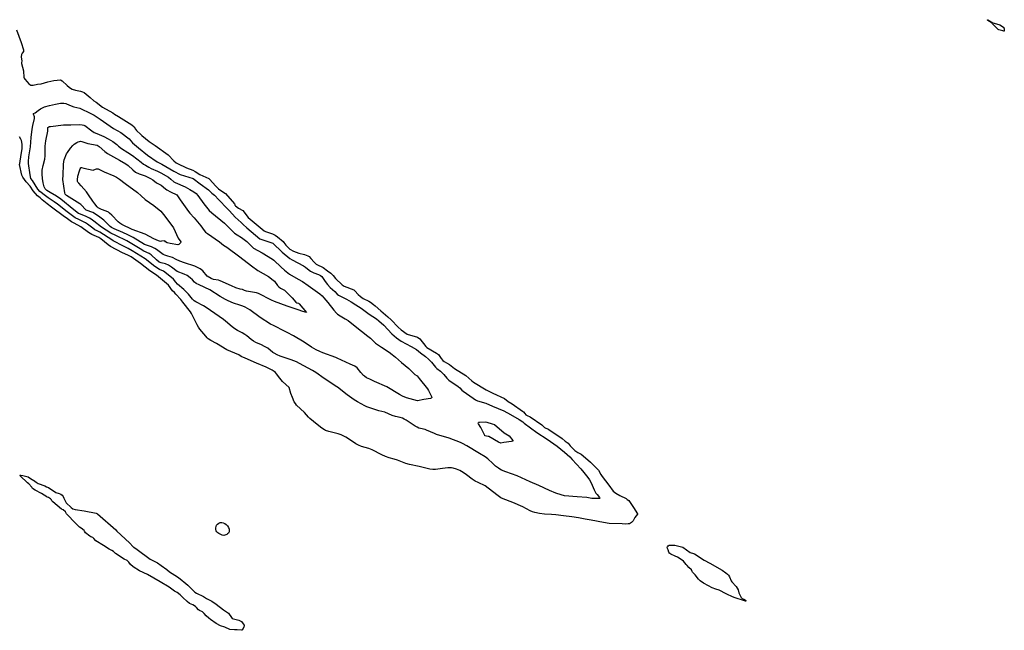
# Model space of a CAD drawing. Units: inches. Extents: x 482906 to 496717, y 5401128 to 5408932.
# Drawn here: x 484699 to 486539, y 5406796 to 5407937 of the extents above; entities that cross this region are included whole.
import ezdxf

# ---------------------------------------------------------------- set-up
doc = ezdxf.new("R2010")
doc.units = ezdxf.units.IN
doc.header["$MEASUREMENT"] = 0
doc.layers.add('SA_CONTOUR_10M', color=7, linetype='Continuous', true_color=0x2dc375)

msp = doc.modelspace()

# ---------------------------------------------------------------- linework, layer by layer
at = {"layer": 'SA_CONTOUR_10M'}
for points, elevation in [([(486507.93, 5407937.18), (486508.08, 5407937.16), (486511.17, 5407934.88), (486517.39, 5407931.03), (486528.37, 5407928.07), (486530.15, 5407927.24), (486536.77, 5407923.25), (486537.4, 5407922.54), (486537.84, 5407921.69), (486538.27, 5407919.81), (486538.56, 5407916.08), (486538.29, 5407915.86), (486537.71, 5407915.86), (486535.74, 5407916.57), (486528.44, 5407918.35), (486527.09, 5407919.01), (486525.81, 5407920.11), (486516.78, 5407929.6), (486515.69, 5407930.48), (486507.96, 5407935.7), (486507.29, 5407936.42), (486507.1, 5407936.95), (486507.34, 5407937.13)], 10), ([(485477.89, 5407285.03), (485484.92, 5407280.06), (485486.96, 5407278.32), (485491.05, 5407273.9), (485496.59, 5407267.11), (485500.75, 5407262.93), (485518.01, 5407251.46), (485521.05, 5407248.86), (485524.91, 5407244.56), (485527.15, 5407242.55), (485545.83, 5407229.42), (485550.58, 5407226.42), (485554.17, 5407224.6), (485569.99, 5407219.97), (485582.23, 5407214.88), (485603.32, 5407205.86), (485616, 5407199.02), (485631.78, 5407189.68), (485638.66, 5407185.18), (485641.51, 5407183.09), (485665.03, 5407165.51), (485684.34, 5407152.84), (485703.04, 5407139.68), (485716.86, 5407128.84), (485726.78, 5407120.15), (485731.21, 5407114.85), (485739.34, 5407106.46), (485747.38, 5407097.47), (485752.92, 5407090.82), (485760.08, 5407081.51), (485763.46, 5407076.71), (485766.51, 5407071.59), (485772.38, 5407058.43), (485775.47, 5407052.24), (485778.09, 5407049.65), (485782.1, 5407044.02), (485782.69, 5407042.8), (485781.97, 5407042.21), (485779.74, 5407041.71), (485773.6, 5407042.32), (485767.82, 5407042.32), (485758.21, 5407043.79), (485740.15, 5407044.91), (485716.75, 5407046.96), (485710.27, 5407048.57), (485700.69, 5407052.15), (485688.96, 5407057.18), (485668.67, 5407066.1), (485652.65, 5407073.28), (485628.44, 5407084.16), (485606.82, 5407092.02), (485599.29, 5407095.25), (485596.21, 5407096.84), (485593.41, 5407098.5), (485588.1, 5407102.42), (485582.54, 5407107.37), (485573.32, 5407116.19), (485568.5, 5407120.16), (485558.03, 5407126.37), (485534.1, 5407140.76), (485526.39, 5407144.79), (485522.61, 5407146.43), (485501.03, 5407155.09), (485477.72, 5407161.89), (485473.7, 5407163.33), (485459.02, 5407169.91), (485456.13, 5407170.88), (485447.78, 5407172.81), (485444.76, 5407173.75), (485441.42, 5407175.18), (485437.7, 5407177.21), (485420.65, 5407188.65), (485417.39, 5407190.53), (485413.92, 5407192.08), (485409.67, 5407193.33), (485401.14, 5407195.23), (485394.71, 5407197.07), (485380.94, 5407203.2), (485369.67, 5407206.18), (485353.04, 5407211.42), (485347.31, 5407213.41), (485343.61, 5407215.11), (485329.79, 5407222.58), (485323.78, 5407226.35), (485310.76, 5407236.01), (485292.76, 5407250.25), (485291.56, 5407251.08), (485267.74, 5407266.22), (485251.89, 5407277.51), (485245.9, 5407281.27), (485221.81, 5407294.37), (485215.8, 5407297.29), (485206.1, 5407301.1), (485185.73, 5407307.91), (485179.71, 5407310.5), (485174.29, 5407313.5), (485171.78, 5407315.19), (485162.11, 5407322.83), (485156.46, 5407326.39), (485150.37, 5407329.34), (485139.77, 5407333.73), (485135.9, 5407335.88), (485131.52, 5407339.12), (485123.07, 5407346.22), (485119.62, 5407348.75), (485114.3, 5407351.8), (485105.66, 5407356.03), (485100.73, 5407359.02), (485095.72, 5407362.88), (485083.21, 5407373.68), (485079.46, 5407376.45), (485055.37, 5407393.31), (485048.96, 5407398.15), (485042.38, 5407401.99), (485028.08, 5407409.38), (485024.63, 5407411.56), (485021.47, 5407414.56), (485013.9, 5407423.99), (485005.67, 5407432.94), (484993.82, 5407442.84), (484990.66, 5407446.23), (484986.06, 5407452.15), (484970.04, 5407465.43), (484967.27, 5407467.08), (484959.83, 5407470.3), (484951.14, 5407475.48), (484932.88, 5407489.86), (484908.92, 5407505.24), (484901.37, 5407509.6), (484892.85, 5407513.68), (484873.61, 5407524), (484871.21, 5407525.42), (484848.55, 5407539.9), (484843.64, 5407542.62), (484839.28, 5407544.6), (484835.51, 5407547.15), (484825.63, 5407554.98), (484821.84, 5407557.62), (484818.2, 5407559.55), (484809.48, 5407563.33), (484802.58, 5407566.95), (484787.52, 5407578.19), (484769.43, 5407592.21), (484763.44, 5407596.47), (484751.63, 5407604.21), (484747.26, 5407607.95), (484736.24, 5407616.08), (484732.8, 5407620.2), (484722.44, 5407636.59), (484719.69, 5407640.14), (484718.23, 5407647), (484715.08, 5407668.2), (484715.1, 5407672.35), (484715.9, 5407680.55), (484719.09, 5407699.38), (484720.36, 5407716.68), (484722.09, 5407732.36), (484723.35, 5407739.46), (484726.25, 5407752.4), (484726.2, 5407755.41), (484724.32, 5407760.53), (484724.37, 5407761.67), (484727.51, 5407763.06), (484733.14, 5407767.4), (484737.63, 5407770.45), (484740.11, 5407771.88), (484745.29, 5407774.18), (484754.38, 5407776.84), (484765.43, 5407779.33), (484774.98, 5407780.99), (484779.4, 5407781.25), (484781.26, 5407781.11), (484784.77, 5407780.28), (484791.89, 5407777.21), (484799.67, 5407774.22), (484811.09, 5407771.59), (484831.67, 5407761.93), (484838.03, 5407758.48), (484849.08, 5407750.92), (484873.94, 5407733.71), (484887.51, 5407726.41), (484903.3, 5407714.5), (484909.21, 5407707.22), (484921, 5407697.49), (484937.77, 5407684.02), (484955.49, 5407671.27), (484964.04, 5407666.95), (484986.62, 5407654.1), (484998.65, 5407647.72), (485022.99, 5407639.96), (485035.81, 5407630.53), (485051.3, 5407618.79), (485054.42, 5407616.1), (485057.61, 5407612.86), (485062.64, 5407608.86), (485070.87, 5407600.67), (485086.6, 5407583.97), (485090.99, 5407579.68), (485101.11, 5407568.1), (485112.74, 5407557.91), (485116.07, 5407553.99), (485122.97, 5407548.29), (485147.3, 5407527.71), (485172.02, 5407519.18), (485189.38, 5407502.29), (485203.2, 5407490.53), (485207.74, 5407488.42), (485228.89, 5407477.26), (485232.48, 5407474.78), (485239.52, 5407468.59), (485241.99, 5407467.01), (485248.19, 5407464.11), (485257.24, 5407460.76), (485260.76, 5407459.19), (485263.09, 5407457.09), (485269.6, 5407447.7), (485274.09, 5407441.81), (485278.85, 5407436.73), (485287.42, 5407428.84), (485291.95, 5407423.79), (485294.52, 5407421.98), (485309.48, 5407414.9), (485318.27, 5407409.92), (485326.75, 5407404.03), (485331.68, 5407401.25), (485336.5, 5407398.11), (485351.69, 5407386.39), (485365.5, 5407377.7), (485369.79, 5407374.26), (485379.04, 5407366.09), (485393.84, 5407350.06), (485398.48, 5407345.89), (485402.95, 5407342.31), (485411.68, 5407336.21), (485430.43, 5407326.46), (485440.17, 5407320.66), (485444.19, 5407317.64), (485447.94, 5407314.3), (485457.1, 5407307.68), (485462.71, 5407302.57), (485468, 5407297.12), (485471, 5407293.65), (485475.49, 5407287.56)], 20), ([(485462.69, 5407243.78), (485468.85, 5407231.49), (485468.93, 5407230.75), (485468.53, 5407230.04), (485467.84, 5407229.5), (485466.63, 5407229.1), (485454.19, 5407227.16), (485442.3, 5407224.42), (485421.27, 5407230.19), (485413.82, 5407233.47), (485408.57, 5407236.51), (485384.68, 5407250.71), (485361.87, 5407261.05), (485352.86, 5407264.8), (485346.89, 5407267.86), (485343, 5407270.58), (485341.13, 5407272.21), (485336.08, 5407277.58), (485329.19, 5407285.99), (485324.98, 5407289.13), (485316.1, 5407293.12), (485292.22, 5407304.29), (485289.3, 5407305.47), (485265.4, 5407314.06), (485259.34, 5407316.69), (485252.98, 5407319.84), (485243.84, 5407325.2), (485230.34, 5407334.52), (485210.06, 5407346.36), (485198.72, 5407352.47), (485194.84, 5407354.43), (485172.76, 5407365.2), (485167.26, 5407368.2), (485148.25, 5407380.67), (485128.6, 5407394.59), (485120.24, 5407399.83), (485115.74, 5407401.86), (485110.11, 5407403.31), (485098.15, 5407407.47), (485088.43, 5407411.49), (485083.27, 5407413.99), (485073.31, 5407419.7), (485053.88, 5407432.36), (485034.02, 5407441.42), (485028.45, 5407444.25), (485025.56, 5407446.36), (485021.43, 5407450.61), (485016.98, 5407454.69), (485011.7, 5407458.64), (485006.28, 5407461.54), (484992.91, 5407466.58), (484982.28, 5407474.77), (484976.58, 5407478.37), (484971.11, 5407480.54), (484962.81, 5407482.61), (484959.66, 5407484), (484954.14, 5407488.27), (484944.69, 5407497.41), (484940.92, 5407500.01), (484930.92, 5407504.68), (484924, 5407508.83), (484899.24, 5407523.67), (484878.08, 5407533.39), (484869.29, 5407538.15), (484851.65, 5407549.3), (484837.45, 5407560.71), (484832.29, 5407564.42), (484829.38, 5407566.19), (484823.24, 5407569.15), (484812.14, 5407573.41), (484808.84, 5407575.06), (484800.12, 5407581.85), (484775.85, 5407601.46), (484767.49, 5407606.97), (484755.38, 5407614.06), (484749.7, 5407617.97), (484746.54, 5407620.77), (484745.46, 5407622.09), (484744.16, 5407624.78), (484742.59, 5407632.36), (484741.38, 5407640.17), (484740.59, 5407648.18), (484740.42, 5407653.87), (484740.67, 5407656.14), (484742.55, 5407664.62), (484745.76, 5407676.5), (484746.3, 5407682.49), (484746.51, 5407700.5), (484746.86, 5407705.57), (484747.63, 5407710.87), (484751.06, 5407728.61), (484751.32, 5407734.64), (484751.61, 5407735.87), (484753.07, 5407736.93), (484754.51, 5407737.4), (484756.24, 5407737.6), (484780.59, 5407740.51), (484794.46, 5407740.36), (484810.88, 5407741.16), (484815.51, 5407740.74), (484818.48, 5407739.97), (484820.67, 5407739.09), (484833.83, 5407729.31), (484837.99, 5407726.52), (484840.06, 5407725.46), (484847.4, 5407722.69), (484855.85, 5407718.87), (484864.29, 5407714.38), (484872.57, 5407709.32), (484880.21, 5407703.72), (484883.38, 5407700.92), (484889.2, 5407696.56), (484900.83, 5407688.63), (484909.56, 5407683.39), (484925.97, 5407670.85), (484930.07, 5407667.33), (484933.8, 5407665.21), (484939.84, 5407661.17), (484944.3, 5407658.85), (484956.34, 5407653.88), (484962.37, 5407650.96), (484976.49, 5407642.54), (484981.24, 5407639.14), (484986.89, 5407634.34), (484989.39, 5407632.74), (485007.9, 5407624.42), (485016.71, 5407619.73), (485024.21, 5407615.17), (485028.18, 5407612.25), (485031.63, 5407608.79), (485042.74, 5407593.04), (485052.87, 5407580.37), (485058.06, 5407575.95), (485081.15, 5407556.86), (485088.78, 5407549.56), (485095.56, 5407542.22), (485100.17, 5407538.05), (485105.17, 5407534.74), (485113.1, 5407530.21), (485118.47, 5407526.49), (485123.45, 5407522.34), (485132.42, 5407512.86), (485135.67, 5407510.1), (485151.98, 5407501.2), (485171.41, 5407489.64), (485173.62, 5407487.79), (485187.28, 5407474.26), (485193.27, 5407469.05), (485202.79, 5407461.51), (485219.03, 5407452.35), (485226.95, 5407447.56), (485237.63, 5407440.31), (485259.85, 5407424.57), (485263.81, 5407420.9), (485267.24, 5407417.15), (485274.6, 5407408.31), (485285.98, 5407393.85), (485290.53, 5407388.79), (485292.82, 5407386.67), (485297.36, 5407383.56), (485307.11, 5407378.11), (485312.25, 5407374.57), (485325.56, 5407364.07), (485349.48, 5407345.24), (485354.01, 5407341.5), (485363.79, 5407332.66), (485369.12, 5407328.43), (485374.65, 5407324.65), (485388.82, 5407315.68), (485394.67, 5407311.44), (485400.67, 5407306.46), (485411.9, 5407296.3), (485425.71, 5407285.26), (485437.02, 5407274.04), (485441.64, 5407271.07), (485445.33, 5407266.15), (485460.7, 5407247.22)], 30), ([(485234.71, 5407389.59), (485227.56, 5407391.63), (485219.2, 5407394.79), (485203.88, 5407399.42), (485198.72, 5407401.46), (485174.74, 5407410.55), (485169.51, 5407413.01), (485144.87, 5407425.03), (485140.99, 5407426.62), (485122.41, 5407429.91), (485118.56, 5407430.91), (485114.98, 5407432.44), (485110.51, 5407433.1), (485102.79, 5407435.96), (485094.3, 5407439.53), (485073.55, 5407449.06), (485070.22, 5407449.98), (485060.58, 5407451.68), (485056.56, 5407453.07), (485049.01, 5407457.45), (485040.68, 5407467.39), (485036.22, 5407471.28), (485033.76, 5407472.84), (485031.21, 5407474.14), (485026.12, 5407476.13), (485006.84, 5407482.53), (484998.27, 5407485.68), (484991.22, 5407488.92), (484984.13, 5407492.8), (484975.59, 5407495.08), (484969.95, 5407497.11), (484967.02, 5407498.45), (484961.65, 5407501.76), (484954.29, 5407507.54), (484951.47, 5407509.34), (484944.94, 5407512.37), (484931.75, 5407517.09), (484910.66, 5407529.76), (484900.88, 5407535.08), (484891.45, 5407539.48), (484874.96, 5407546.2), (484870.38, 5407548.77), (484868.09, 5407550.63), (484856.19, 5407562.18), (484848.68, 5407567.96), (484838.72, 5407574.83), (484835.23, 5407576.48), (484823.13, 5407581.15), (484821.07, 5407582.73), (484814.77, 5407589.83), (484812.76, 5407591.53), (484811.03, 5407592.72), (484786.42, 5407608.57), (484784.9, 5407609.61), (484783.69, 5407610.91), (484783.29, 5407613.59), (484779.52, 5407638.46), (484780.21, 5407646.66), (484780.64, 5407666.58), (484781.28, 5407672.02), (484782.09, 5407675.2), (484786.35, 5407686.14), (484787.94, 5407689.12), (484793.91, 5407697.15), (484798.22, 5407702.12), (484800.58, 5407704.39), (484805.43, 5407707.85), (484807.85, 5407708.97), (484810.23, 5407709.66), (484812.52, 5407709.89), (484814.72, 5407709.67), (484826.24, 5407705.77), (484843.64, 5407702.45), (484847.15, 5407700.38), (484857.95, 5407690.45), (484862.93, 5407686.81), (484885.31, 5407674.83), (484897.24, 5407667.73), (484901.38, 5407664.62), (484909.92, 5407656.4), (484915.34, 5407652.25), (484921.71, 5407649.1), (484933.13, 5407645.07), (484943.45, 5407640.43), (484947.37, 5407637.87), (484954.38, 5407632.38), (484963.06, 5407627.76), (484971.18, 5407621.1), (484973.88, 5407619.19), (484980.26, 5407615.53), (484992.11, 5407609.73), (484998.55, 5407600.58), (485014.03, 5407578.55), (485016.48, 5407575.53), (485024.9, 5407566.6), (485037.18, 5407551.6), (485043.31, 5407543.06), (485046.15, 5407540.09), (485049.92, 5407537.21), (485072.21, 5407521.86), (485079.7, 5407515.82), (485085.52, 5407511.78), (485110.03, 5407493.8), (485131.76, 5407476.98), (485143.78, 5407468.5), (485163.87, 5407457.05), (485172.65, 5407450.39), (485174.67, 5407448.32), (485180.34, 5407440.46), (485182.9, 5407437.54), (485185.8, 5407435.51), (485193.36, 5407431.71), (485207.82, 5407416.92), (485214.65, 5407409.27), (485216.5, 5407407.96), (485219.58, 5407407), (485220.78, 5407406.19)], 40), ([(484994.95, 5407528.51), (484999.91, 5407521.57), (484999.31, 5407520.17), (484997.84, 5407518.46), (484995.97, 5407516.77), (484994.3, 5407515.96), (484979.73, 5407518.82), (484974.12, 5407520.19), (484971.29, 5407521.69), (484969.69, 5407523.98), (484963.6, 5407523.12), (484962.04, 5407522.67), (484958.1, 5407523.72), (484949.56, 5407527.71), (484933.37, 5407535.92), (484908.83, 5407544.93), (484889.75, 5407554.1), (484885.66, 5407556.55), (484882.53, 5407559.02), (484871.01, 5407571.65), (484866.54, 5407575.54), (484864.38, 5407577.02), (484860.34, 5407579.17), (484851.43, 5407582.17), (484845.48, 5407585.42), (484843.2, 5407587.55), (484838.95, 5407592.77), (484835.26, 5407597.9), (484827.22, 5407610.01), (484823.41, 5407615.2), (484813.45, 5407626.83), (484809.32, 5407631.25), (484807.55, 5407633.65), (484806.98, 5407634.9), (484806.53, 5407637.8), (484807.58, 5407644.35), (484810.6, 5407654.79), (484811.98, 5407658.5), (484812.97, 5407660.29), (484813.77, 5407660.99), (484814.47, 5407660.99), (484818.53, 5407659.46), (484836, 5407656.05), (484837.52, 5407656.3), (484841.98, 5407658.36), (484843.58, 5407658.62), (484845.33, 5407658.47), (484849.3, 5407656.71), (484856.72, 5407652.42), (484874.66, 5407645.33), (484879.81, 5407642.46), (484885.32, 5407638.71), (484895.56, 5407631.16), (484918.73, 5407613.91), (484925.97, 5407608.06), (484933.22, 5407601.03), (484949.46, 5407589.98), (484962.62, 5407579.25), (484969.65, 5407570.05), (484986.41, 5407548.22)], 50), ([(485620.09, 5407149.42), (485617.76, 5407148.76), (485603.1, 5407146.54), (485597.61, 5407145.24), (485593.51, 5407147.26), (485575.32, 5407157.64), (485574.02, 5407158.17), (485568.17, 5407159.16), (485567.62, 5407159.82), (485560.69, 5407174.57), (485556.03, 5407181.67), (485555.7, 5407183.06), (485556.03, 5407184.02), (485556.79, 5407184.59), (485557.81, 5407184.83), (485568.99, 5407185.29), (485571.55, 5407184.67), (485581.34, 5407181.45), (485586.07, 5407180.33), (485604.14, 5407165.08), (485613.61, 5407159.22), (485619.94, 5407150.63), (485620.27, 5407149.96)], 30), ([(484699.63, 5407084.21), (484699.2, 5407085.12), (484699.38, 5407085.64), (484700.92, 5407085.74), (484704.3, 5407085.08), (484714.29, 5407082.34), (484722.64, 5407077.08), (484724.76, 5407076.02), (484729.45, 5407072.35), (484732.94, 5407070.18), (484745.76, 5407065.42), (484748.69, 5407063.83), (484752.74, 5407062.57), (484766.42, 5407053.45), (484772.78, 5407051.31), (484775.6, 5407050), (484777.91, 5407048.15), (484779.8, 5407045.69), (484781.51, 5407042.56), (484784.79, 5407035.35), (484785.7, 5407033.92), (484794.97, 5407025), (484797.95, 5407022.6), (484802.66, 5407021.44), (484819.25, 5407019.1), (484841.44, 5407014.67), (484844.24, 5407013.45), (484849.32, 5407009.14), (484873.34, 5406987.65), (484878.3, 5406983.57), (484880.05, 5406981.14), (484903.97, 5406959.18), (484910.79, 5406951.76), (484911.92, 5406950.85), (484918.03, 5406946.4), (484942.34, 5406928.54), (484956.22, 5406921.88), (484963.23, 5406916.59), (484973.42, 5406909.42), (484978.92, 5406904.67), (484993.59, 5406895.85), (484998.55, 5406891.95), (485008.88, 5406882.79), (485013.18, 5406879.75), (485025.7, 5406867.04), (485029.06, 5406864.77), (485042, 5406858.88), (485047.52, 5406855.26), (485057.66, 5406850.18), (485066.03, 5406844.54), (485079.61, 5406833.8), (485089.07, 5406827.56), (485094.35, 5406819.34), (485095.81, 5406817.8), (485098.45, 5406816.74), (485108.49, 5406814.7), (485112.97, 5406811.85), (485116.6, 5406807.82), (485117.99, 5406805.07), (485118.08, 5406803.15), (485117.82, 5406802.11), (485116.03, 5406798.81), (485114.03, 5406796.06), (485113.11, 5406795.57), (485105.24, 5406796.41), (485100, 5406796.53), (485091.67, 5406797.3), (485082.36, 5406801.47), (485073.85, 5406804.2), (485065.98, 5406808.38), (485055.36, 5406815.68), (485052.2, 5406818.21), (485047.31, 5406822.46), (485043.25, 5406827.3), (485040.03, 5406829.96), (485034.51, 5406832.67), (485032.67, 5406833.97), (485029.42, 5406838.33), (485027.23, 5406840.26), (485022.52, 5406843.34), (485016.32, 5406845.77), (485011.51, 5406849.4), (485003.43, 5406856.67), (484998.6, 5406862.08), (484993.27, 5406866.24), (484988.25, 5406868.73), (484978.28, 5406875.95), (484961.45, 5406886.5), (484937.37, 5406899.67), (484922.65, 5406906.98), (484911.06, 5406914.11), (484906.07, 5406918.31), (484902.93, 5406922.74), (484899.38, 5406926), (484893.68, 5406928.28), (484877.55, 5406939.35), (484873.96, 5406942.79), (484871.21, 5406944.65), (484866.15, 5406947.24), (484855.15, 5406954.4), (484841.26, 5406962.95), (484837.51, 5406967.49), (484835.7, 5406968.85), (484831.45, 5406970.38), (484829.84, 5406971.35), (484821.86, 5406978.08), (484819.99, 5406980.99), (484818.91, 5406982.19), (484813.68, 5406986.66), (484810.65, 5406988.46), (484803.35, 5406995.22), (484786.43, 5407013.58), (484784.16, 5407017.11), (484779.67, 5407020.88), (484776.97, 5407022.19), (484760.72, 5407035.71), (484758.93, 5407037.34), (484758.06, 5407039.63), (484756.4, 5407041.25), (484752.74, 5407043.84), (484750.26, 5407044.39), (484749.18, 5407044.91), (484739.34, 5407051.23), (484727.53, 5407057.86), (484722.8, 5407060.91), (484721.18, 5407063.47), (484715.75, 5407069.55), (484713.5, 5407071.28)], 10), ([(485090.34, 5406981.83), (485089.94, 5406979.38), (485088.86, 5406977.36), (485087.33, 5406975.75), (485085.54, 5406974.53), (485082.03, 5406973.19), (485080.42, 5406973.02), (485077.11, 5406973.58), (485073.13, 5406975.14), (485070.95, 5406976.29), (485068.88, 5406977.74), (485067.09, 5406979.52), (485065.78, 5406981.66), (485065.09, 5406984.18), (485065.04, 5406986.9), (485065.6, 5406989.63), (485066.75, 5406992.17), (485068.47, 5406994.32), (485070.71, 5406995.91), (485073.35, 5406996.86), (485076.21, 5406997.12), (485079.16, 5406996.64), (485082.03, 5406995.37), (485084.68, 5406993.31), (485086.96, 5406990.67), (485088.75, 5406987.71), (485089.92, 5406984.67)], 10), ([(485912.83, 5406939.81), (485911.5, 5406941.87), (485910.15, 5406946.15), (485908.66, 5406949.68), (485908.72, 5406950.35), (485909.48, 5406951.88), (485910.66, 5406953.35), (485912.13, 5406954.55), (485919.09, 5406955.02), (485922.83, 5406954.92), (485938.06, 5406950.96), (485951.74, 5406941.33), (485953.54, 5406940.56), (485956.2, 5406940.03), (485959.55, 5406938.38), (485977.74, 5406926.82), (485988.47, 5406920.83), (486011.14, 5406908.13), (486018.5, 5406902.93), (486021.16, 5406900.59), (486023.01, 5406898.51), (486025.06, 5406895.29), (486028.4, 5406888.32), (486029.7, 5406886.21), (486037.39, 5406877.52), (486039.56, 5406874.51), (486041.03, 5406871.22), (486042.74, 5406865.85), (486046.87, 5406857.18), (486048.74, 5406855.05), (486052.11, 5406853.57), (486054.87, 5406851.78), (486055.6, 5406851.02), (486055.74, 5406850.28), (486054.88, 5406850.11), (486053.02, 5406850.47), (486033.88, 5406856.83), (486029.18, 5406859.08), (486021.07, 5406862.41), (486018.58, 5406863.92), (486005.78, 5406870.43), (485999.41, 5406872.4), (485992.57, 5406875.25), (485985.96, 5406878.48), (485976.18, 5406883.78), (485969.98, 5406888.24), (485966.94, 5406891.05), (485960.9, 5406899.24), (485956.19, 5406904.21), (485955.25, 5406905.8), (485954.02, 5406908.93), (485949.06, 5406912.75), (485946.04, 5406916.84), (485944.27, 5406918.6), (485939.18, 5406924.78), (485936.86, 5406926.48), (485927.84, 5406932.11), (485923.39, 5406934.47), (485915.33, 5406938.03), (485913.77, 5406938.92)], 10)]:
    msp.add_lwpolyline(points, close=True, dxfattribs=dict(at, elevation=elevation))
at = {"layer": 'SA_CONTOUR_10M', "elevation": 10}
msp.add_lwpolyline([(484692.68, 5407918.21), (484701.44, 5407894.46), (484705.67, 5407880.85), (484705.87, 5407879.54), (484705.55, 5407877.93), (484703.06, 5407874.45), (484701.91, 5407871.97), (484701.47, 5407867.72), (484702.69, 5407859.56), (484702.14, 5407856.95), (484702.18, 5407855.2), (484705.64, 5407841.51), (484706.01, 5407838.73), (484706.22, 5407832.5), (484706.73, 5407829.4), (484707.12, 5407828.01), (484708.27, 5407825.79), (484712.4, 5407820.72), (484715.56, 5407817.35), (484717.42, 5407815.95), (484719.46, 5407814.99), (484721.67, 5407814.6), (484723.96, 5407814.67), (484732.28, 5407816.4), (484738.78, 5407817.37), (484751.46, 5407821.27), (484762.29, 5407823.3), (484774.73, 5407824.48), (484778.12, 5407823.08), (484787.41, 5407814.13), (484790.92, 5407811.11), (484793.54, 5407809.24), (484797.06, 5407807.39), (484802.89, 5407805.36), (484812.48, 5407803.82), (484816.29, 5407802.51), (484819.05, 5407801.09), (484830.52, 5407791.98), (484837.07, 5407785.64), (484841.7, 5407783.06), (484853.75, 5407773.79), (484872.51, 5407763.14), (484876, 5407760.72), (484883.63, 5407755.94), (484908.25, 5407740.4), (484912.52, 5407736.88), (484915.13, 5407732.46), (484917.19, 5407729.74), (484925.32, 5407722.29), (484927.05, 5407720.38), (484940.69, 5407709.56), (484951.66, 5407701.79), (484976.24, 5407684.24), (484986.99, 5407673.52), (484991.18, 5407669.71), (484993.61, 5407668.25), (485010.39, 5407660.09), (485022.38, 5407655.8), (485026.31, 5407653.15), (485035.29, 5407647.89), (485052.29, 5407639.98), (485053.83, 5407638.64), (485064.48, 5407626.33), (485070.21, 5407620.79), (485072.64, 5407618.94), (485083.05, 5407612.24), (485099.88, 5407592.62), (485100.61, 5407591.64), (485100.86, 5407590.3), (485101.78, 5407589.11), (485107.65, 5407584.62), (485115.94, 5407580.26), (485125.56, 5407567.11), (485133.2, 5407561.17), (485155.74, 5407542.29), (485158.33, 5407541.05), (485171, 5407536.68), (485175.89, 5407534.24), (485180.42, 5407531.33), (485190.79, 5407522.36), (485192.07, 5407520.46), (485196.1, 5407515.84), (485200.99, 5407510.54), (485203.36, 5407508.35), (485210.53, 5407504.55), (485215.16, 5407502.57), (485220.63, 5407500.74), (485230.69, 5407497.88), (485237.24, 5407495.57), (485239.36, 5407494.32), (485242.83, 5407491.01), (485249.06, 5407483.68), (485252.63, 5407480.4), (485256.55, 5407478.04), (485263.48, 5407475.03), (485265.75, 5407473.77), (485274.07, 5407467.83), (485279.98, 5407463.1), (485284.2, 5407459.07), (485288.77, 5407453.62), (485301.2, 5407441.69), (485303.17, 5407440.21), (485305.26, 5407439.18), (485322.87, 5407431.81), (485324.77, 5407430.33), (485330.94, 5407423.45), (485335.48, 5407419.53), (485340.8, 5407416.2), (485351.38, 5407411.23), (485354.41, 5407409.25), (485359.77, 5407404.82), (485362.65, 5407401.99), (485373.74, 5407392.92), (485386.54, 5407381.46), (485393.13, 5407376.07), (485405.87, 5407362.48), (485411.58, 5407357.53), (485422.87, 5407349.33), (485442.17, 5407343.78), (485446.41, 5407340.32), (485457.59, 5407326.2), (485459.67, 5407324.58), (485477.84, 5407313.81), (485481.42, 5407311.12), (485486.27, 5407303.6), (485489.67, 5407299.74), (485491.73, 5407298.06), (485496.03, 5407295.39), (485502.04, 5407292.33), (485511.25, 5407285.05), (485532.39, 5407272.25), (485543.28, 5407261.99), (485546.59, 5407259.37), (485570.49, 5407245.42), (485582.71, 5407239.16), (485604.55, 5407228.85), (485611.5, 5407223.3), (485619.05, 5407219.3), (485638.57, 5407205.25), (485639.84, 5407204.09), (485642.56, 5407200.62), (485644.64, 5407198.67), (485647.1, 5407197.23), (485652.4, 5407194.97), (485674.31, 5407179.5), (485679.59, 5407174.58), (485681.56, 5407173.58), (485685.8, 5407171.99), (485687.25, 5407171.06), (485712.24, 5407154.43), (485717.79, 5407149.04), (485723.56, 5407145.32), (485727.26, 5407140.7), (485730.27, 5407137.41), (485736.21, 5407132.01), (485741.89, 5407127.93), (485748.12, 5407124.95), (485751.85, 5407121.85), (485765.06, 5407109.9), (485780.52, 5407094.78), (485784.56, 5407087.14), (485787.23, 5407083.1), (485799.84, 5407067.09), (485807.63, 5407055.95), (485809.98, 5407053.93), (485812.63, 5407052.18), (485820.02, 5407047.88), (485831.8, 5407041.73), (485833.87, 5407040.44), (485836.72, 5407038.09), (485845.98, 5407025.3), (485853.29, 5407013.53), (485853.35, 5407012.88), (485848.45, 5407006.21), (485844.92, 5407000.13), (485842.18, 5406996.96), (485840.31, 5406995.74), (485838.07, 5406994.93), (485835.58, 5406994.46), (485830.43, 5406994.25), (485824.2, 5406994.45), (485800.38, 5406995.27), (485789.85, 5406997.25), (485766.64, 5407001.71), (485755.64, 5407003.34), (485742.92, 5407005.84), (485730.49, 5407007.82), (485714.93, 5407009.9), (485700.28, 5407011.48), (485692.19, 5407012.11), (485679.68, 5407012.64), (485669.89, 5407014.07), (485661.07, 5407015.94), (485656.68, 5407017.27), (485652.48, 5407019.02), (485638.65, 5407026.12), (485620.18, 5407034.58), (485601.84, 5407041.3), (485597.47, 5407043.42), (485590.15, 5407048.62), (485568.65, 5407065.64), (485555.32, 5407071.7), (485549.65, 5407074.59), (485544.25, 5407078.06), (485533.8, 5407086.2), (485527.6, 5407090.41), (485521.01, 5407094.17), (485514.66, 5407097), (485508.59, 5407098.69), (485505.49, 5407099.14), (485498.83, 5407099.31), (485488.51, 5407098.24), (485475.73, 5407095.95), (485470.62, 5407096.07), (485464.93, 5407096.96), (485455.11, 5407099.09), (485444.97, 5407101.76), (485427.04, 5407105.58), (485420.42, 5407107.32), (485404.41, 5407113.68), (485398.61, 5407115.53), (485389.23, 5407118.07), (485382.45, 5407120.37), (485375.28, 5407123.66), (485357.06, 5407133.21), (485351.43, 5407135.32), (485337.73, 5407139.21), (485331.73, 5407141.53), (485326.68, 5407144.41), (485314.83, 5407152.34), (485307.98, 5407156.58), (485301.98, 5407159.81), (485299.35, 5407160.95), (485294.03, 5407162.68), (485276.42, 5407166.96), (485270.42, 5407169.06), (485268.03, 5407170.27), (485263.45, 5407173.37), (485257.73, 5407177.8), (485247.69, 5407185.74), (485240.93, 5407191.44), (485238.56, 5407193.82), (485230.63, 5407203.02), (485216.21, 5407216.68), (485214.01, 5407219.4), (485211.91, 5407222.62), (485208.19, 5407230.54), (485205.33, 5407238.57), (485202.2, 5407249.44), (485190.02, 5407260.95), (485184.97, 5407266.85), (485178.57, 5407275.34), (485176.54, 5407277.59), (485174.47, 5407279.37), (485170.35, 5407281.88), (485159.33, 5407287.44), (485141.12, 5407294.79), (485120.12, 5407304.65), (485112.64, 5407307.75), (485108.14, 5407310.32), (485085.85, 5407320.05), (485066.2, 5407331.71), (485055.64, 5407337.48), (485050.89, 5407340.74), (485049.18, 5407342.43), (485046.76, 5407345.64), (485035.46, 5407358.62), (485032.71, 5407362.1), (485030.23, 5407366.39), (485019.56, 5407388.07), (485017.7, 5407390.83), (485003.46, 5407408.84), (484999.68, 5407414.04), (484990.52, 5407423.71), (484987.75, 5407427.29), (484984.39, 5407430.23), (484976.48, 5407440.63), (484954.59, 5407459.36), (484942.02, 5407467.39), (484924.47, 5407481.5), (484907.02, 5407493.7), (484901.08, 5407496.93), (484890.78, 5407501.15), (484868.45, 5407513.05), (484863.77, 5407516.56), (484850.26, 5407527.53), (484846.54, 5407530.17), (484833.22, 5407535.84), (484827.36, 5407539.59), (484813.11, 5407550.07), (484800.61, 5407556.45), (484795.75, 5407559.2), (484785.66, 5407566.57), (484782.23, 5407568.79), (484758.21, 5407586.86), (484749.91, 5407592.78), (484740.66, 5407600.22), (484737.09, 5407603.9), (484731.96, 5407607.99), (484723.94, 5407617.47), (484718.47, 5407625.67), (484710.62, 5407633.95), (484704.55, 5407642.61), (484702.76, 5407646.39), (484698.35, 5407666.38), (484698.78, 5407668.02), (484701.33, 5407685.17), (484703.39, 5407695.84), (484703.59, 5407699.71), (484703.36, 5407704.59), (484702.17, 5407711.18), (484701.01, 5407714.02), (484698.67, 5407718.02)], dxfattribs=at)

doc.saveas('drawing.dxf')
